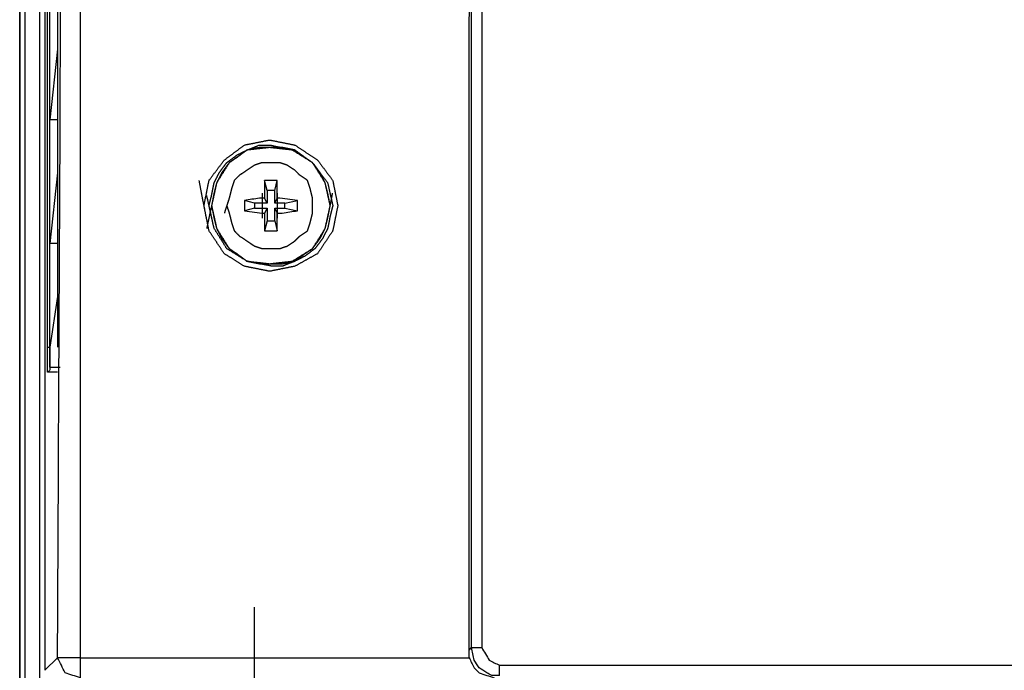
# Model space of a CAD drawing. Units: millimetres. Extents: x 0 to 595, y -1 to 420.
# Drawn here: x 459 to 491, y 107 to 128 of the extents above; entities that cross this region are included whole.
import ezdxf

# ---------------------------------------------------------------- set-up
doc = ezdxf.new("R2010")
doc.units = ezdxf.units.MM
doc.layers.add('2', color=7, linetype='CONTINUOUS', true_color=0xffffff)

msp = doc.modelspace()

# ---------------------------------------------------------------- linework, layer by layer
at = {"layer": '2', "color": 7, "linetype": 'CONTINUOUS'}
for p, q in [((458.583, 324.333), (458.583, 104.583)), ((458.583, 324.333), (458.583, 104.583)), ((458.583, 105), (458.583, 324.25)), ((458.583, 105), (458.583, 324.25)), ((458.75, 324.25), (458.75, 105)), ((458.75, 324.25), (458.75, 105)), ((459.25, 106.333), (459.25, 323.833)), ((459.25, 106.333), (459.25, 323.833)), ((459.417, 323.417), (459.417, 106.917)), ((459.417, 323.417), (459.417, 106.917)), ((459.5, 117.583), (459.5, 148.083)), ((459.5, 117.583), (459.5, 148.083)), ((459.833, 148.083), (459.833, 117.583)), ((459.833, 148.083), (459.833, 117.583)), ((459.583, 125.083), (459.583, 129.083)), ((459.583, 125.083), (459.583, 129.083)), ((459.833, 127.417), (459.583, 125.083)), ((459.833, 127.417), (459.583, 125.083)), ((459.833, 125.083), (459.583, 125.083)), ((459.583, 121), (459.583, 125.083)), ((459.583, 121), (459.583, 125.083)), ((459.833, 125.083), (459.583, 125.083)), ((459.833, 123.333), (459.583, 121)), ((459.833, 123.333), (459.583, 121)), ((466.667, 123.083), (466.667, 122.5)), ((467.083, 123.083), (466.667, 123.083)), ((466.75, 122.75), (466.667, 123.083)), ((467, 122.75), (467.083, 123.083)), ((466.583, 122.667), (466.583, 122.25)), ((466.75, 122.75), (466.75, 122.333)), ((467, 122.75), (466.75, 122.75)), ((467, 122.333), (467, 122.75)), ((467.083, 122.667), (467.083, 122.25)), ((466, 122.417), (466, 122.083)), ((466.333, 122.333), (466, 122.417)), ((466.333, 122.333), (466.333, 122.167)), ((466.75, 122.333), (466.333, 122.333)), ((466.667, 122.5), (466.583, 122.5)), ((466.583, 122.25), (466.583, 121.833)), ((466.75, 122.333), (466.667, 122.5)), ((467, 122.333), (467.083, 122.5)), ((467.333, 122.333), (467, 122.333)), ((467.167, 122.5), (467.083, 122.5)), ((467.083, 122.25), (467.083, 121.833)), ((467.75, 122.417), (467.167, 122.5)), ((467.333, 122.333), (467.75, 122.417)), ((467.333, 122.167), (467.333, 122.333)), ((467.75, 122.083), (467.75, 122.417)), ((466.333, 122.167), (466, 122.083)), ((466, 122.083), (466.583, 122)), ((466.333, 122.167), (466.75, 122.167)), ((466.583, 122), (466.667, 122)), ((466.75, 122.167), (466.667, 122)), ((466.75, 122.167), (466.75, 121.75)), ((467, 122.167), (467.083, 122)), ((467, 121.75), (467, 122.167)), ((467, 122.167), (467.333, 122.167)), ((467.083, 122), (467.167, 122)), ((467.083, 121.417), (467.083, 122)), ((467.333, 122.167), (467.75, 122.083)), ((466.75, 121.75), (466.667, 121.417)), ((466.75, 121.75), (467, 121.75)), ((467, 121.75), (467.083, 121.417)), ((466.667, 121.417), (467.083, 121.417)), ((459.833, 121), (459.583, 121)), ((459.583, 117.583), (459.583, 121)), ((459.583, 117.583), (459.583, 121)), ((459.833, 121), (459.583, 121)), ((459.833, 119.25), (459.583, 117.583)), ((459.833, 119.25), (459.583, 117.583)), ((459.5, 117.583), (459.583, 117.583)), ((459.5, 117.583), (459.583, 117.583)), ((459.833, 116.75), (459.5, 116.75)), ((459.833, 116.75), (459.5, 116.75)), ((459.583, 116.917), (459.917, 116.917)), ((459.583, 116.917), (459.917, 116.917)), ((466.333, 106.167), (466.333, 109)), ((473.417, 107.583), (473.5, 107.667)), ((473.417, 107.583), (473.5, 107.667)), ((473.417, 107.333), (473.417, 107.583)), ((473.417, 107.333), (473.417, 107.583)), ((459.417, 106.917), (459.833, 107.333)), ((459.417, 106.917), (459.833, 107.333))]:
    msp.add_line(p, q, dxfattribs=at)
for points, knots in [([(459.833, 107.333), (459.861, 113.028), (459.889, 118.722), (459.944, 130.083), (459.917, 135.75), (459.917, 145.889), (459.917, 150.361), (459.917, 159.306), (459.917, 163.778), (459.917, 168.25)], [0, 0, 0, 0, 0.28044, 0.28044, 0.559509, 0.559509, 0.779754, 0.779754, 1, 1, 1, 1]), ([(459.833, 107.333), (459.861, 113.028), (459.889, 118.722), (459.944, 130.083), (459.917, 135.75), (459.917, 145.889), (459.917, 150.361), (459.917, 159.306), (459.917, 163.778), (459.917, 168.25)], [0, 0, 0, 0, 0.28044, 0.28044, 0.559509, 0.559509, 0.779754, 0.779754, 1, 1, 1, 1]), ([(460.583, 168.25), (460.583, 161.472), (460.583, 154.694), (460.583, 141.139), (460.583, 134.361), (460.583, 120.833), (460.583, 114.083), (460.583, 107.333)], [0, 0, 0, 0, 0.333789, 0.333789, 0.667579, 0.667579, 1, 1, 1, 1]), ([(460.583, 168.25), (460.583, 161.472), (460.583, 154.694), (460.583, 141.139), (460.583, 134.361), (460.583, 120.833), (460.583, 114.083), (460.583, 107.333)], [0, 0, 0, 0, 0.333789, 0.333789, 0.667579, 0.667579, 1, 1, 1, 1]), ([(473.417, 107.583), (473.417, 113.222), (473.417, 118.861), (473.417, 130.167), (473.472, 135.833), (473.522, 145.944), (473.5, 150.389), (473.5, 159.306), (473.5, 163.778), (473.5, 168.25)], [0, 0, 0, 0, 0.278845, 0.278845, 0.559067, 0.559067, 0.778847, 0.778847, 1, 1, 1, 1]), ([(473.417, 107.583), (473.417, 113.222), (473.417, 118.861), (473.417, 130.167), (473.472, 135.833), (473.522, 145.944), (473.5, 150.389), (473.5, 159.306), (473.5, 163.778), (473.5, 168.25)], [0, 0, 0, 0, 0.278845, 0.278845, 0.559067, 0.559067, 0.778847, 0.778847, 1, 1, 1, 1]), ([(473.5, 107.667), (473.5, 118.972), (473.5, 130.278), (473.5, 150.472), (473.5, 159.361), (473.5, 168.25)], [0, 0, 0, 0, 0.559835, 0.559835, 1, 1, 1, 1]), ([(473.5, 107.667), (473.5, 118.972), (473.5, 130.278), (473.5, 150.472), (473.5, 159.361), (473.5, 168.25)], [0, 0, 0, 0, 0.559835, 0.559835, 1, 1, 1, 1]), ([(473.833, 168.25), (473.833, 156.917), (473.833, 145.583), (473.833, 125.389), (473.833, 116.528), (473.833, 107.667)], [0, 0, 0, 0, 0.56121, 0.56121, 1, 1, 1, 1]), ([(473.833, 168.25), (473.833, 156.917), (473.833, 145.583), (473.833, 125.389), (473.833, 116.528), (473.833, 107.667)], [0, 0, 0, 0, 0.56121, 0.56121, 1, 1, 1, 1]), ([(464.667, 122.25), (464.722, 122.528), (464.778, 122.806), (464.833, 123.083), (465, 123.306), (465.167, 123.528), (465.333, 123.75), (465.556, 123.917), (465.778, 124.083), (466, 124.25), (466.278, 124.306), (466.556, 124.361), (466.833, 124.417), (467.111, 124.361), (467.389, 124.306), (467.667, 124.25), (467.917, 124.083), (468.167, 123.917), (468.417, 123.75), (468.583, 123.528), (468.75, 123.306), (468.917, 123.083), (468.972, 122.806), (469.028, 122.528), (469.083, 122.25), (469.028, 121.972), (468.972, 121.694), (468.917, 121.417), (468.75, 121.167), (468.583, 120.917), (468.417, 120.667), (468.167, 120.528), (467.917, 120.389), (467.667, 120.25), (467.389, 120.194), (467.111, 120.139), (466.833, 120.083), (466.556, 120.139), (466.278, 120.194), (466, 120.25), (465.778, 120.389), (465.556, 120.528), (465.333, 120.667), (465.167, 120.917), (465, 121.167), (464.833, 121.417), (464.778, 121.694), (464.722, 121.972), (464.667, 122.25)], [-0.062273, 0, 0, 0, 0.062273, 0.062273, 0.062273, 0.123336, 0.123336, 0.123336, 0.1844, 0.1844, 0.1844, 0.246673, 0.246673, 0.246673, 0.308946, 0.308946, 0.308946, 0.374996, 0.374996, 0.374996, 0.436059, 0.436059, 0.436059, 0.498332, 0.498332, 0.498332, 0.560605, 0.560605, 0.560605, 0.626655, 0.626655, 0.626655, 0.689524, 0.689524, 0.689524, 0.751797, 0.751797, 0.751797, 0.81407, 0.81407, 0.81407, 0.871677, 0.871677, 0.871677, 0.937727, 0.937727, 0.937727, 1, 1, 1, 1.062273]), ([(464.667, 122.25), (464.722, 122.528), (464.778, 122.806), (464.833, 123.083), (465, 123.306), (465.167, 123.528), (465.333, 123.75), (465.556, 123.917), (465.778, 124.083), (466, 124.25), (466.278, 124.306), (466.556, 124.361), (466.833, 124.417), (467.111, 124.361), (467.389, 124.306), (467.667, 124.25), (467.917, 124.083), (468.167, 123.917), (468.417, 123.75), (468.583, 123.528), (468.75, 123.306), (468.917, 123.083), (468.972, 122.806), (469.028, 122.528), (469.083, 122.25), (469.028, 121.972), (468.972, 121.694), (468.917, 121.417), (468.75, 121.167), (468.583, 120.917), (468.417, 120.667), (468.167, 120.528), (467.917, 120.389), (467.667, 120.25), (467.389, 120.194), (467.111, 120.139), (466.833, 120.083), (466.556, 120.139), (466.278, 120.194), (466, 120.25), (465.778, 120.389), (465.556, 120.528), (465.333, 120.667), (465.167, 120.917), (465, 121.167), (464.833, 121.417), (464.778, 121.694), (464.722, 121.972), (464.667, 122.25)], [-0.062273, 0, 0, 0, 0.062273, 0.062273, 0.062273, 0.123336, 0.123336, 0.123336, 0.1844, 0.1844, 0.1844, 0.246673, 0.246673, 0.246673, 0.308946, 0.308946, 0.308946, 0.374996, 0.374996, 0.374996, 0.436059, 0.436059, 0.436059, 0.498332, 0.498332, 0.498332, 0.560605, 0.560605, 0.560605, 0.626655, 0.626655, 0.626655, 0.689524, 0.689524, 0.689524, 0.751797, 0.751797, 0.751797, 0.81407, 0.81407, 0.81407, 0.871677, 0.871677, 0.871677, 0.937727, 0.937727, 0.937727, 1, 1, 1, 1.062273]), ([(464.917, 122.25), (464.972, 122), (465.028, 121.75), (465.083, 121.5), (465.222, 121.278), (465.361, 121.056), (465.5, 120.833), (465.694, 120.694), (465.889, 120.556), (466.083, 120.417), (466.333, 120.389), (466.583, 120.361), (466.833, 120.333), (467.083, 120.361), (467.333, 120.389), (467.583, 120.417), (467.806, 120.556), (468.028, 120.694), (468.25, 120.833), (468.389, 121.056), (468.528, 121.278), (468.667, 121.5), (468.722, 121.75), (468.778, 122), (468.833, 122.25), (468.778, 122.5), (468.722, 122.75), (468.667, 123), (468.528, 123.222), (468.389, 123.444), (468.25, 123.667), (468.028, 123.806), (467.806, 123.944), (467.583, 124.083), (467.333, 124.111), (467.083, 124.139), (466.833, 124.167), (466.583, 124.139), (466.333, 124.111), (466.083, 124.083), (465.889, 123.944), (465.694, 123.806), (465.5, 123.667), (465.361, 123.444), (465.222, 123.222), (465.083, 123), (465.028, 122.75), (464.972, 122.5), (464.917, 122.25)], [-0.062757, 0, 0, 0, 0.062757, 0.062757, 0.062757, 0.126974, 0.126974, 0.126974, 0.18553, 0.18553, 0.18553, 0.247169, 0.247169, 0.247169, 0.308809, 0.308809, 0.308809, 0.373026, 0.373026, 0.373026, 0.437243, 0.437243, 0.437243, 0.5, 0.5, 0.5, 0.562757, 0.562757, 0.562757, 0.626974, 0.626974, 0.626974, 0.691191, 0.691191, 0.691191, 0.752831, 0.752831, 0.752831, 0.81447, 0.81447, 0.81447, 0.873026, 0.873026, 0.873026, 0.937243, 0.937243, 0.937243, 1, 1, 1, 1.062757]), ([(464.917, 122.25), (464.972, 122), (465.028, 121.75), (465.083, 121.5), (465.222, 121.278), (465.361, 121.056), (465.5, 120.833), (465.694, 120.694), (465.889, 120.556), (466.083, 120.417), (466.333, 120.389), (466.583, 120.361), (466.833, 120.333), (467.083, 120.361), (467.333, 120.389), (467.583, 120.417), (467.806, 120.556), (468.028, 120.694), (468.25, 120.833), (468.389, 121.056), (468.528, 121.278), (468.667, 121.5), (468.722, 121.75), (468.778, 122), (468.833, 122.25), (468.778, 122.5), (468.722, 122.75), (468.667, 123), (468.528, 123.222), (468.389, 123.444), (468.25, 123.667), (468.028, 123.806), (467.806, 123.944), (467.583, 124.083), (467.333, 124.111), (467.083, 124.139), (466.833, 124.167), (466.583, 124.139), (466.333, 124.111), (466.083, 124.083), (465.889, 123.944), (465.694, 123.806), (465.5, 123.667), (465.361, 123.444), (465.222, 123.222), (465.083, 123), (465.028, 122.75), (464.972, 122.5), (464.917, 122.25)], [-0.062757, 0, 0, 0, 0.062757, 0.062757, 0.062757, 0.126974, 0.126974, 0.126974, 0.18553, 0.18553, 0.18553, 0.247169, 0.247169, 0.247169, 0.308809, 0.308809, 0.308809, 0.373026, 0.373026, 0.373026, 0.437243, 0.437243, 0.437243, 0.5, 0.5, 0.5, 0.562757, 0.562757, 0.562757, 0.626974, 0.626974, 0.626974, 0.691191, 0.691191, 0.691191, 0.752831, 0.752831, 0.752831, 0.81447, 0.81447, 0.81447, 0.873026, 0.873026, 0.873026, 0.937243, 0.937243, 0.937243, 1, 1, 1, 1.062757]), ([(464.833, 122.25), (464.861, 122.361), (464.889, 122.472), (464.917, 122.583), (464.944, 122.722), (464.972, 122.861), (465, 123), (465.056, 123.111), (465.111, 123.222), (465.167, 123.333), (465.25, 123.444), (465.333, 123.556), (465.417, 123.667), (465.528, 123.75), (465.639, 123.833), (465.75, 123.917), (465.861, 123.972), (465.972, 124.028), (466.083, 124.083), (466.222, 124.139), (466.361, 124.194), (466.5, 124.25), (466.611, 124.25), (466.722, 124.25), (466.833, 124.25), (467.111, 124.194), (467.389, 124.139), (467.667, 124.083), (467.861, 123.944), (468.056, 123.806), (468.25, 123.667), (468.417, 123.444), (468.583, 123.222), (468.75, 123), (468.806, 122.75), (468.861, 122.5), (468.917, 122.25), (468.889, 122.139), (468.861, 122.028), (468.833, 121.917), (468.806, 121.778), (468.778, 121.639), (468.75, 121.5), (468.694, 121.389), (468.639, 121.278), (468.583, 121.167), (468.5, 121.056), (468.417, 120.944), (468.333, 120.833), (468.222, 120.75), (468.111, 120.667), (468, 120.583), (467.889, 120.528), (467.778, 120.472), (467.667, 120.417), (467.528, 120.361), (467.389, 120.306), (467.25, 120.25), (467.139, 120.25), (467.028, 120.25), (466.917, 120.25), (466.639, 120.306), (466.361, 120.361), (466.083, 120.417), (465.861, 120.556), (465.639, 120.694), (465.417, 120.833), (465.278, 121.056), (465.139, 121.278), (465, 121.5), (464.944, 121.75), (464.889, 122), (464.833, 122.25)], [-0.060892, 0, 0, 0, 0.027232, 0.027232, 0.027232, 0.060909, 0.060909, 0.060909, 0.090446, 0.090446, 0.090446, 0.123469, 0.123469, 0.123469, 0.156492, 0.156492, 0.156492, 0.186029, 0.186029, 0.186029, 0.221596, 0.221596, 0.221596, 0.248015, 0.248015, 0.248015, 0.315369, 0.315369, 0.315369, 0.372185, 0.372185, 0.372185, 0.438231, 0.438231, 0.438231, 0.499123, 0.499123, 0.499123, 0.526354, 0.526354, 0.526354, 0.560032, 0.560032, 0.560032, 0.589569, 0.589569, 0.589569, 0.622592, 0.622592, 0.622592, 0.655615, 0.655615, 0.655615, 0.685152, 0.685152, 0.685152, 0.720719, 0.720719, 0.720719, 0.747138, 0.747138, 0.747138, 0.814492, 0.814492, 0.814492, 0.8768, 0.8768, 0.8768, 0.939108, 0.939108, 0.939108, 1, 1, 1, 1.027232]), ([(464.833, 122.25), (464.861, 122.361), (464.889, 122.472), (464.917, 122.583), (464.944, 122.722), (464.972, 122.861), (465, 123), (465.056, 123.111), (465.111, 123.222), (465.167, 123.333), (465.25, 123.444), (465.333, 123.556), (465.417, 123.667), (465.528, 123.75), (465.639, 123.833), (465.75, 123.917), (465.861, 123.972), (465.972, 124.028), (466.083, 124.083), (466.222, 124.139), (466.361, 124.194), (466.5, 124.25), (466.611, 124.25), (466.722, 124.25), (466.833, 124.25), (467.111, 124.194), (467.389, 124.139), (467.667, 124.083), (467.861, 123.944), (468.056, 123.806), (468.25, 123.667), (468.417, 123.444), (468.583, 123.222), (468.75, 123), (468.806, 122.75), (468.861, 122.5), (468.917, 122.25), (468.889, 122.139), (468.861, 122.028), (468.833, 121.917), (468.806, 121.778), (468.778, 121.639), (468.75, 121.5), (468.694, 121.389), (468.639, 121.278), (468.583, 121.167), (468.5, 121.056), (468.417, 120.944), (468.333, 120.833), (468.222, 120.75), (468.111, 120.667), (468, 120.583), (467.889, 120.528), (467.778, 120.472), (467.667, 120.417), (467.528, 120.361), (467.389, 120.306), (467.25, 120.25), (467.139, 120.25), (467.028, 120.25), (466.917, 120.25), (466.639, 120.306), (466.361, 120.361), (466.083, 120.417), (465.861, 120.556), (465.639, 120.694), (465.417, 120.833), (465.278, 121.056), (465.139, 121.278), (465, 121.5), (464.944, 121.75), (464.889, 122), (464.833, 122.25)], [-0.060892, 0, 0, 0, 0.027232, 0.027232, 0.027232, 0.060909, 0.060909, 0.060909, 0.090446, 0.090446, 0.090446, 0.123469, 0.123469, 0.123469, 0.156492, 0.156492, 0.156492, 0.186029, 0.186029, 0.186029, 0.221596, 0.221596, 0.221596, 0.248015, 0.248015, 0.248015, 0.315369, 0.315369, 0.315369, 0.372185, 0.372185, 0.372185, 0.438231, 0.438231, 0.438231, 0.499123, 0.499123, 0.499123, 0.526354, 0.526354, 0.526354, 0.560032, 0.560032, 0.560032, 0.589569, 0.589569, 0.589569, 0.622592, 0.622592, 0.622592, 0.655615, 0.655615, 0.655615, 0.685152, 0.685152, 0.685152, 0.720719, 0.720719, 0.720719, 0.747138, 0.747138, 0.747138, 0.814492, 0.814492, 0.814492, 0.8768, 0.8768, 0.8768, 0.939108, 0.939108, 0.939108, 1, 1, 1, 1.027232]), ([(468.833, 122.25), (468.806, 122.389), (468.778, 122.528), (468.75, 122.667), (468.722, 122.778), (468.694, 122.889), (468.667, 123), (468.611, 123.111), (468.556, 123.222), (468.5, 123.333), (468.417, 123.444), (468.333, 123.556), (468.25, 123.667), (468.167, 123.722), (468.083, 123.778), (468, 123.833), (467.889, 123.917), (467.778, 124), (467.667, 124.083), (467.528, 124.111), (467.389, 124.139), (467.25, 124.167), (467.111, 124.167), (466.972, 124.167), (466.722, 124.167), (466.611, 124.167), (466.5, 124.167), (466.361, 124.139), (466.222, 124.111), (466.083, 124.083), (465.972, 124), (465.861, 123.917), (465.75, 123.833), (465.667, 123.778), (465.583, 123.722), (465.5, 123.667), (465.417, 123.556), (465.333, 123.444), (465.25, 123.333), (465.194, 123.222), (465.139, 123.111), (465.083, 123), (465.056, 122.889), (465.028, 122.778), (465, 122.667), (464.972, 122.528), (464.944, 122.389), (464.917, 122.25), (464.944, 122.111), (464.972, 121.972), (465, 121.833), (465.028, 121.722), (465.056, 121.611), (465.083, 121.5), (465.139, 121.389), (465.194, 121.278), (465.25, 121.167), (465.333, 121.056), (465.417, 120.944), (465.5, 120.833), (465.583, 120.778), (465.667, 120.722), (465.75, 120.667), (465.861, 120.583), (465.972, 120.5), (466.083, 120.417), (466.222, 120.389), (466.361, 120.361), (466.5, 120.333), (466.611, 120.333), (466.722, 120.333), (466.972, 120.333), (467.111, 120.333), (467.25, 120.333), (467.389, 120.361), (467.528, 120.389), (467.667, 120.417), (467.778, 120.5), (467.889, 120.583), (468, 120.667), (468.083, 120.722), (468.167, 120.778), (468.25, 120.833), (468.333, 120.944), (468.417, 121.056), (468.5, 121.167), (468.556, 121.278), (468.611, 121.389), (468.667, 121.5), (468.694, 121.611), (468.722, 121.722), (468.75, 121.833), (468.778, 121.972), (468.806, 122.111), (468.833, 122.25)], [-0.034547, 0, 0, 0, 0.034547, 0.034547, 0.034547, 0.062483, 0.062483, 0.062483, 0.092782, 0.092782, 0.092782, 0.126659, 0.126659, 0.126659, 0.151088, 0.151088, 0.151088, 0.184964, 0.184964, 0.184964, 0.219511, 0.219511, 0.219511, 0.253388, 0.253388, 0.280489, 0.280489, 0.280489, 0.315036, 0.315036, 0.315036, 0.348912, 0.348912, 0.348912, 0.373341, 0.373341, 0.373341, 0.407218, 0.407218, 0.407218, 0.437517, 0.437517, 0.437517, 0.465453, 0.465453, 0.465453, 0.5, 0.5, 0.5, 0.534547, 0.534547, 0.534547, 0.562483, 0.562483, 0.562483, 0.592782, 0.592782, 0.592782, 0.626659, 0.626659, 0.626659, 0.651088, 0.651088, 0.651088, 0.684964, 0.684964, 0.684964, 0.719511, 0.719511, 0.719511, 0.746612, 0.746612, 0.780489, 0.780489, 0.780489, 0.815036, 0.815036, 0.815036, 0.848912, 0.848912, 0.848912, 0.873341, 0.873341, 0.873341, 0.907218, 0.907218, 0.907218, 0.937517, 0.937517, 0.937517, 0.965453, 0.965453, 0.965453, 1, 1, 1, 1.034547]), ([(468.833, 122.25), (468.806, 122.389), (468.778, 122.528), (468.75, 122.667), (468.722, 122.778), (468.694, 122.889), (468.667, 123), (468.611, 123.111), (468.556, 123.222), (468.5, 123.333), (468.417, 123.444), (468.333, 123.556), (468.25, 123.667), (468.167, 123.722), (468.083, 123.778), (468, 123.833), (467.889, 123.917), (467.778, 124), (467.667, 124.083), (467.528, 124.111), (467.389, 124.139), (467.25, 124.167), (467.111, 124.167), (466.972, 124.167), (466.722, 124.167), (466.611, 124.167), (466.5, 124.167), (466.361, 124.139), (466.222, 124.111), (466.083, 124.083), (465.972, 124), (465.861, 123.917), (465.75, 123.833), (465.667, 123.778), (465.583, 123.722), (465.5, 123.667), (465.417, 123.556), (465.333, 123.444), (465.25, 123.333), (465.194, 123.222), (465.139, 123.111), (465.083, 123), (465.056, 122.889), (465.028, 122.778), (465, 122.667), (464.972, 122.528), (464.944, 122.389), (464.917, 122.25), (464.944, 122.111), (464.972, 121.972), (465, 121.833), (465.028, 121.722), (465.056, 121.611), (465.083, 121.5), (465.139, 121.389), (465.194, 121.278), (465.25, 121.167), (465.333, 121.056), (465.417, 120.944), (465.5, 120.833), (465.583, 120.778), (465.667, 120.722), (465.75, 120.667), (465.861, 120.583), (465.972, 120.5), (466.083, 120.417), (466.222, 120.389), (466.361, 120.361), (466.5, 120.333), (466.611, 120.333), (466.722, 120.333), (466.972, 120.333), (467.111, 120.333), (467.25, 120.333), (467.389, 120.361), (467.528, 120.389), (467.667, 120.417), (467.778, 120.5), (467.889, 120.583), (468, 120.667), (468.083, 120.722), (468.167, 120.778), (468.25, 120.833), (468.333, 120.944), (468.417, 121.056), (468.5, 121.167), (468.556, 121.278), (468.611, 121.389), (468.667, 121.5), (468.694, 121.611), (468.722, 121.722), (468.75, 121.833), (468.778, 121.972), (468.806, 122.111), (468.833, 122.25)], [-0.034547, 0, 0, 0, 0.034547, 0.034547, 0.034547, 0.062483, 0.062483, 0.062483, 0.092782, 0.092782, 0.092782, 0.126659, 0.126659, 0.126659, 0.151088, 0.151088, 0.151088, 0.184964, 0.184964, 0.184964, 0.219511, 0.219511, 0.219511, 0.253388, 0.253388, 0.280489, 0.280489, 0.280489, 0.315036, 0.315036, 0.315036, 0.348912, 0.348912, 0.348912, 0.373341, 0.373341, 0.373341, 0.407218, 0.407218, 0.407218, 0.437517, 0.437517, 0.437517, 0.465453, 0.465453, 0.465453, 0.5, 0.5, 0.5, 0.534547, 0.534547, 0.534547, 0.562483, 0.562483, 0.562483, 0.592782, 0.592782, 0.592782, 0.626659, 0.626659, 0.626659, 0.651088, 0.651088, 0.651088, 0.684964, 0.684964, 0.684964, 0.719511, 0.719511, 0.719511, 0.746612, 0.746612, 0.780489, 0.780489, 0.780489, 0.815036, 0.815036, 0.815036, 0.848912, 0.848912, 0.848912, 0.873341, 0.873341, 0.873341, 0.907218, 0.907218, 0.907218, 0.937517, 0.937517, 0.937517, 0.965453, 0.965453, 0.965453, 1, 1, 1, 1.034547]), ([(465.417, 122.25), (465.444, 122.167), (465.472, 122.083), (465.5, 122), (465.528, 121.889), (465.556, 121.778), (465.583, 121.667), (465.611, 121.583), (465.639, 121.5), (465.667, 121.417), (465.722, 121.361), (465.778, 121.306), (465.833, 121.25), (465.917, 121.194), (466, 121.139), (466.167, 121.028), (466.25, 120.972), (466.333, 120.917), (466.417, 120.889), (466.5, 120.861), (466.583, 120.833), (466.667, 120.833), (466.75, 120.833), (466.944, 120.833), (467.056, 120.833), (467.167, 120.833), (467.25, 120.861), (467.333, 120.889), (467.417, 120.917), (467.5, 120.972), (467.583, 121.028), (467.667, 121.083), (467.722, 121.139), (467.778, 121.194), (467.833, 121.25), (467.917, 121.306), (468, 121.361), (468.083, 121.417), (468.111, 121.5), (468.139, 121.583), (468.167, 121.667), (468.194, 121.778), (468.222, 121.889), (468.25, 122), (468.25, 122.083), (468.25, 122.167), (468.25, 122.333), (468.25, 122.417), (468.25, 122.5), (468.222, 122.611), (468.194, 122.722), (468.167, 122.833), (468.139, 122.917), (468.111, 123), (468.083, 123.083), (468, 123.139), (467.917, 123.194), (467.833, 123.25), (467.778, 123.306), (467.722, 123.361), (467.667, 123.417), (467.583, 123.472), (467.5, 123.528), (467.417, 123.583), (467.333, 123.611), (467.25, 123.639), (467.167, 123.667), (467.056, 123.667), (466.944, 123.667), (466.75, 123.667), (466.667, 123.667), (466.583, 123.667), (466.5, 123.639), (466.417, 123.611), (466.333, 123.583), (466.25, 123.528), (466.167, 123.472), (466, 123.361), (465.917, 123.306), (465.833, 123.25), (465.778, 123.194), (465.722, 123.139), (465.667, 123.083), (465.639, 123), (465.611, 122.917), (465.583, 122.833), (465.556, 122.722), (465.528, 122.611), (465.5, 122.5), (465.472, 122.417), (465.444, 122.333), (465.417, 122.25)], [-0.029206, 0, 0, 0, 0.029206, 0.029206, 0.029206, 0.067287, 0.067287, 0.067287, 0.096493, 0.096493, 0.096493, 0.122616, 0.122616, 0.122616, 0.155917, 0.155917, 0.189217, 0.189217, 0.189217, 0.218424, 0.218424, 0.218424, 0.246131, 0.246131, 0.283075, 0.283075, 0.283075, 0.312281, 0.312281, 0.312281, 0.345582, 0.345582, 0.345582, 0.371705, 0.371705, 0.371705, 0.405005, 0.405005, 0.405005, 0.434212, 0.434212, 0.434212, 0.472292, 0.472292, 0.472292, 0.5, 0.5, 0.527708, 0.527708, 0.527708, 0.565788, 0.565788, 0.565788, 0.594995, 0.594995, 0.594995, 0.628295, 0.628295, 0.628295, 0.654418, 0.654418, 0.654418, 0.687719, 0.687719, 0.687719, 0.716925, 0.716925, 0.716925, 0.753869, 0.753869, 0.781576, 0.781576, 0.781576, 0.810783, 0.810783, 0.810783, 0.844083, 0.844083, 0.877384, 0.877384, 0.877384, 0.903507, 0.903507, 0.903507, 0.932713, 0.932713, 0.932713, 0.970794, 0.970794, 0.970794, 1, 1, 1, 1.029206]), ([(467.083, 122.5), (467.083, 122.528), (467.083, 122.556), (467.083, 122.75), (467.083, 122.917), (467.083, 123.083)], [0, 0, 0, 0, 0.142857, 0.142857, 1, 1, 1, 1]), ([(466.583, 122.5), (466.556, 122.5), (466.528, 122.5), (466.5, 122.5), (466.333, 122.472), (466.167, 122.444), (466, 122.417)], [0, 0, 0, 0, 0.141188, 0.141188, 0.141188, 1, 1, 1, 1]), ([(466.667, 122), (466.667, 121.972), (466.667, 121.944), (466.667, 121.75), (466.667, 121.583), (466.667, 121.417)], [0, 0, 0, 0, 0.142857, 0.142857, 1, 1, 1, 1]), ([(467.167, 122), (467.194, 122), (467.222, 122), (467.25, 122), (467.417, 122.028), (467.583, 122.056), (467.75, 122.083)], [0, 0, 0, 0, 0.141188, 0.141188, 0.141188, 1, 1, 1, 1]), ([(459.5, 116.75), (459.5, 116.778), (459.5, 116.806), (459.5, 116.917), (459.5, 117), (459.5, 117.25), (459.5, 117.417), (459.5, 117.583)], [0, 0, 0, 0, 0.1, 0.1, 0.4, 0.4, 1, 1, 1, 1]), ([(459.5, 116.75), (459.5, 116.778), (459.5, 116.806), (459.5, 116.917), (459.5, 117), (459.5, 117.25), (459.5, 117.417), (459.5, 117.583)], [0, 0, 0, 0, 0.1, 0.1, 0.4, 0.4, 1, 1, 1, 1]), ([(459.583, 117.583), (459.583, 117.5), (459.583, 117.417), (459.583, 117.278), (459.583, 117.222), (459.583, 117.139), (459.583, 117.111), (459.583, 117.056), (459.583, 117.028), (459.583, 116.972), (459.583, 116.944), (459.583, 116.917)], [0, 0, 0, 0, 0.375, 0.375, 0.625, 0.625, 0.75, 0.75, 0.875, 0.875, 1, 1, 1, 1]), ([(459.583, 116.917), (459.583, 116.944), (459.583, 116.972), (459.583, 117.028), (459.583, 117.056), (459.583, 117.111), (459.583, 117.139), (459.583, 117.222), (459.583, 117.278), (459.583, 117.417), (459.583, 117.5), (459.583, 117.583)], [0, 0, 0, 0, 0.125, 0.125, 0.25, 0.25, 0.375, 0.375, 0.625, 0.625, 1, 1, 1, 1]), ([(459.583, 116.917), (459.583, 116.944), (459.583, 116.972), (459.583, 117.028), (459.583, 117.056), (459.583, 117.111), (459.583, 117.139), (459.583, 117.222), (459.583, 117.278), (459.583, 117.417), (459.583, 117.5), (459.583, 117.583)], [0, 0, 0, 0, 0.125, 0.125, 0.25, 0.25, 0.375, 0.375, 0.625, 0.625, 1, 1, 1, 1]), ([(459.583, 117.583), (459.583, 117.5), (459.583, 117.417), (459.583, 117.278), (459.583, 117.222), (459.583, 117.139), (459.583, 117.111), (459.583, 117.056), (459.583, 117.028), (459.583, 116.972), (459.583, 116.944), (459.583, 116.917)], [0, 0, 0, 0, 0.375, 0.375, 0.625, 0.625, 0.75, 0.75, 0.875, 0.875, 1, 1, 1, 1]), ([(459.583, 116.917), (459.583, 116.889), (459.583, 116.861), (459.583, 116.833), (459.556, 116.806), (459.528, 116.778), (459.5, 116.75)], [0, 0, 0, 0, 0.414214, 0.414214, 0.414214, 1, 1, 1, 1]), ([(459.583, 116.917), (459.583, 116.889), (459.583, 116.861), (459.583, 116.833), (459.556, 116.806), (459.528, 116.778), (459.5, 116.75)], [0, 0, 0, 0, 0.414214, 0.414214, 0.414214, 1, 1, 1, 1]), ([(474.417, 106.75), (474.333, 106.75), (474.25, 106.75), (474.167, 106.75), (474.111, 106.778), (474.056, 106.806), (474, 106.833), (473.917, 106.889), (473.833, 106.944), (473.75, 107), (473.694, 107.083), (473.639, 107.167), (473.583, 107.25), (473.556, 107.389), (473.528, 107.528), (473.5, 107.667)], [0, 0, 0, 0, 0.170977, 0.170977, 0.170977, 0.298416, 0.298416, 0.298416, 0.503905, 0.503905, 0.503905, 0.709394, 0.709394, 0.709394, 1, 1, 1, 1]), ([(473.5, 107.667), (473.528, 107.667), (473.556, 107.667), (473.667, 107.667), (473.75, 107.667), (473.833, 107.667)], [0, 0, 0, 0, 0.25, 0.25, 1, 1, 1, 1]), ([(474.417, 106.75), (474.333, 106.75), (474.25, 106.75), (474.167, 106.75), (474.111, 106.778), (474.056, 106.806), (474, 106.833), (473.917, 106.889), (473.833, 106.944), (473.75, 107), (473.694, 107.083), (473.639, 107.167), (473.583, 107.25), (473.556, 107.389), (473.528, 107.528), (473.5, 107.667)], [0, 0, 0, 0, 0.170977, 0.170977, 0.170977, 0.298416, 0.298416, 0.298416, 0.503905, 0.503905, 0.503905, 0.709394, 0.709394, 0.709394, 1, 1, 1, 1]), ([(473.5, 107.667), (473.528, 107.667), (473.556, 107.667), (473.667, 107.667), (473.75, 107.667), (473.833, 107.667)], [0, 0, 0, 0, 0.25, 0.25, 1, 1, 1, 1]), ([(473.833, 107.667), (473.917, 107.528), (474, 107.389), (474.083, 107.25), (474.194, 107.194), (474.306, 107.139), (474.417, 107.083)], [0, 0, 0, 0, 0.565942, 0.565942, 0.565942, 1, 1, 1, 1]), ([(473.833, 107.667), (473.917, 107.528), (474, 107.389), (474.083, 107.25), (474.194, 107.194), (474.306, 107.139), (474.417, 107.083)], [0, 0, 0, 0, 0.565942, 0.565942, 0.565942, 1, 1, 1, 1]), ([(460.583, 106.667), (460.417, 106.722), (460.25, 106.778), (460.083, 106.833), (460, 107), (459.917, 107.167), (459.833, 107.333)], [0, 0, 0, 0, 0.485281, 0.485281, 0.485281, 1, 1, 1, 1]), ([(460.583, 107.333), (460.417, 107.333), (460.25, 107.333), (460, 107.333), (459.917, 107.333), (459.833, 107.333)], [0, 0, 0, 0, 0.666667, 0.666667, 1, 1, 1, 1]), ([(460.583, 106.667), (460.417, 106.722), (460.25, 106.778), (460.083, 106.833), (460, 107), (459.917, 107.167), (459.833, 107.333)], [0, 0, 0, 0, 0.485281, 0.485281, 0.485281, 1, 1, 1, 1]), ([(460.583, 107.333), (460.417, 107.333), (460.25, 107.333), (460, 107.333), (459.917, 107.333), (459.833, 107.333)], [0, 0, 0, 0, 0.666667, 0.666667, 1, 1, 1, 1]), ([(460.583, 107.333), (460.583, 107.167), (460.583, 107), (460.583, 106.778), (460.583, 106.722), (460.583, 106.667)], [0, 0, 0, 0, 0.75, 0.75, 1, 1, 1, 1]), ([(460.583, 107.333), (462.972, 107.333), (465.361, 107.333), (469.639, 107.333), (471.528, 107.333), (473.417, 107.333)], [0, 0, 0, 0, 0.558442, 0.558442, 1, 1, 1, 1]), ([(460.583, 107.333), (460.583, 107.167), (460.583, 107), (460.583, 106.778), (460.583, 106.722), (460.583, 106.667)], [0, 0, 0, 0, 0.75, 0.75, 1, 1, 1, 1]), ([(460.583, 107.333), (462.972, 107.333), (465.361, 107.333), (469.639, 107.333), (471.528, 107.333), (473.417, 107.333)], [0, 0, 0, 0, 0.558442, 0.558442, 1, 1, 1, 1]), ([(473.417, 107.333), (473.444, 107.278), (473.472, 107.222), (473.528, 107.111), (473.556, 107.056), (473.583, 107), (473.639, 106.944), (473.694, 106.889), (473.75, 106.833), (473.833, 106.806), (473.917, 106.778), (474.083, 106.722), (474.167, 106.694), (474.25, 106.667)], [0, 0, 0, 0, 0.164114, 0.164114, 0.328227, 0.328227, 0.328227, 0.535816, 0.535816, 0.535816, 0.767908, 0.767908, 1, 1, 1, 1]), ([(473.417, 107.333), (473.444, 107.278), (473.472, 107.222), (473.528, 107.111), (473.556, 107.056), (473.583, 107), (473.639, 106.944), (473.694, 106.889), (473.75, 106.833), (473.833, 106.806), (473.917, 106.778), (474.083, 106.722), (474.167, 106.694), (474.25, 106.667)], [0, 0, 0, 0, 0.164114, 0.164114, 0.328227, 0.328227, 0.328227, 0.535816, 0.535816, 0.535816, 0.767908, 0.767908, 1, 1, 1, 1]), ([(474.417, 107.083), (480.111, 107.083), (485.806, 107.083), (497.167, 107.083), (502.833, 107.083), (514.194, 107.083), (519.889, 107.083), (525.583, 107.083)], [0, 0, 0, 0, 0.333876, 0.333876, 0.666124, 0.666124, 1, 1, 1, 1]), ([(474.417, 106.75), (474.417, 106.778), (474.417, 106.806), (474.417, 106.917), (474.417, 107), (474.417, 107.083)], [0, 0, 0, 0, 0.25, 0.25, 1, 1, 1, 1]), ([(474.417, 107.083), (480.111, 107.083), (485.806, 107.083), (497.167, 107.083), (502.833, 107.083), (514.194, 107.083), (519.889, 107.083), (525.583, 107.083)], [0, 0, 0, 0, 0.333876, 0.333876, 0.666124, 0.666124, 1, 1, 1, 1]), ([(474.417, 106.75), (474.417, 106.778), (474.417, 106.806), (474.417, 106.917), (474.417, 107), (474.417, 107.083)], [0, 0, 0, 0, 0.25, 0.25, 1, 1, 1, 1])]:
    msp.add_open_spline(points, degree=3, knots=knots, dxfattribs=at)

doc.saveas('drawing.dxf')
